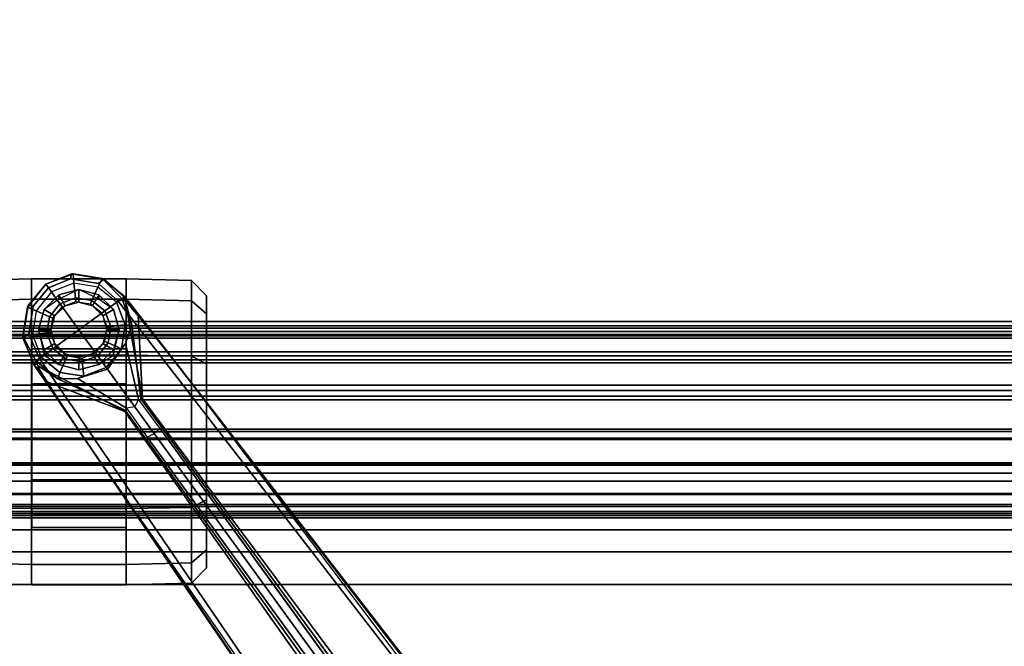
# Model space of a CAD drawing. Units: inches. Extents: x -257 to 185, y -137 to 116.
# Drawn here: x -59 to -51, y -82 to -77 of the extents above; entities that cross this region are included whole.
import ezdxf

# ---------------------------------------------------------------- set-up
doc = ezdxf.new("R2010")
doc.units = ezdxf.units.IN
doc.header["$MEASUREMENT"] = 0
doc.layers.get('0').update_dxf_attribs({"true_color": 0xffffff})
for name, color, linetype, true_color in [('SEAT-BASE', 5, 'Continuous', 0x0000ff), ('SEAT-CASTER', 5, 'Continuous', 0x0000ff), ('SEAT-FABRIC', 5, 'Continuous', 0x0000ff), ('TABLE-TOPLAM', 6, 'Continuous', 0xff00ff)]:
    doc.layers.add(name, color=color, linetype=linetype, true_color=true_color)
doc.layers.add('TABLE-TOPEDGE', color=6, linetype='Continuous')

# ---------------------------------------------------------------- blocks, each defined once
blk = doc.blocks.new('1CQ51MA_0T')
at = {"layer": 'SEAT-BASE'}
for points in [[(9.8481, 7.7044, 4.5257), (9.8329, 7.6941, 4.6477), (10.0483, 7.785, 4.5892), (10.0629, 7.7868, 4.5257)], [(9.8481, 7.7044, 4.5257), (9.8329, 7.6941, 4.6477), (10.0483, 7.785, 4.5892), (10.0629, 7.7868, 4.5257)], [(10.0773, 7.7394, 4.6617), (10.0483, 7.785, 4.5892), (9.8329, 7.6941, 4.6477), (9.8884, 7.6561, 4.7238)], [(10.0773, 7.7394, 4.6617), (10.0483, 7.785, 4.5892), (9.8329, 7.6941, 4.6477), (9.8884, 7.6561, 4.7238)], [(9.8481, 7.7044, 4.5257), (10.0629, 7.7868, 4.5257), (9.869, 7.6845, 3.8341)], [(9.8481, 7.7044, 4.5257), (10.0629, 7.7868, 4.5257), (9.869, 7.6845, 3.8341)], [(10.0629, 7.7868, 4.5257), (10.0744, 7.7115, 2.4045), (9.8975, 7.6435, 2.4045), (9.869, 7.6845, 3.8341)], [(10.0629, 7.7868, 4.5257), (10.0744, 7.7115, 2.4045), (9.8975, 7.6435, 2.4045), (9.869, 7.6845, 3.8341)], [(10.2901, 7.7508, 4.5257), (10.0629, 7.7868, 4.5257), (10.0483, 7.785, 4.5892), (10.3026, 7.745, 4.5401)], [(10.2901, 7.7508, 4.5257), (10.0629, 7.7868, 4.5257), (10.0483, 7.785, 4.5892), (10.3026, 7.745, 4.5401)], [(10.0773, 7.7394, 4.6617), (10.2968, 7.7057, 4.6092), (10.3026, 7.745, 4.5401), (10.0483, 7.785, 4.5892)], [(10.0773, 7.7394, 4.6617), (10.2968, 7.7057, 4.6092), (10.3026, 7.745, 4.5401), (10.0483, 7.785, 4.5892)], [(10.2901, 7.7508, 4.5257), (10.2616, 7.6818, 2.4045), (10.0744, 7.7115, 2.4045), (10.0629, 7.7868, 4.5257)], [(10.2901, 7.7508, 4.5257), (10.2616, 7.6818, 2.4045), (10.0744, 7.7115, 2.4045), (10.0629, 7.7868, 4.5257)], [(10.4689, 7.6061, 4.5257), (10.4089, 7.5625, 2.4045), (10.2616, 7.6818, 2.4045), (10.2901, 7.7508, 4.5257)], [(10.4689, 7.6061, 4.5257), (10.4089, 7.5625, 2.4045), (10.2616, 7.6818, 2.4045), (10.2901, 7.7508, 4.5257)], [(10.4689, 7.6061, 4.5257), (10.2901, 7.7508, 4.5257), (10.3026, 7.745, 4.5401)], [(10.4689, 7.6061, 4.5257), (10.2901, 7.7508, 4.5257), (10.3026, 7.745, 4.5401)], [(10.4403, 7.5853, 4.5942), (10.4689, 7.6061, 4.5257), (10.3026, 7.745, 4.5401), (10.2968, 7.7057, 4.6092)], [(10.4403, 7.5853, 4.5942), (10.4689, 7.6061, 4.5257), (10.3026, 7.745, 4.5401), (10.2968, 7.7057, 4.6092)], [(0.9162, 1.5942, 7.9856), (0.9055, 1.6125, 8.0987), (9.8329, 7.6941, 4.6477), (9.2642, 7.3049, 4.8238)], [(0.9587, 1.5667, 8.1735), (9.8884, 7.6561, 4.7238), (9.8329, 7.6941, 4.6477), (0.9055, 1.6125, 8.0987)], [(0.9162, 1.5942, 7.9856), (0.9055, 1.6125, 8.0987), (9.8329, 7.6941, 4.6477), (9.2642, 7.3049, 4.8238)], [(0.9587, 1.5667, 8.1735), (9.8884, 7.6561, 4.7238), (9.8329, 7.6941, 4.6477), (0.9055, 1.6125, 8.0987)], [(1.3725, 0.9972, 8.2213), (10.1127, 7.3473, 4.7639), (9.8884, 7.6561, 4.7238), (0.9587, 1.5667, 8.1735)], [(1.3725, 0.9972, 8.2213), (10.1127, 7.3473, 4.7639), (9.8884, 7.6561, 4.7238), (0.9587, 1.5667, 8.1735)], [(9.2642, 7.3049, 4.8238), (9.8329, 7.6941, 4.6477), (9.7052, 7.5957, 4.424), (9.5376, 7.4882, 4.6457)], [(9.2642, 7.3049, 4.8238), (9.8329, 7.6941, 4.6477), (9.7052, 7.5957, 4.424), (9.5376, 7.4882, 4.6457)], [(9.4823, 6.9832, 4.0374), (9.4716, 6.9867, 4.2852), (9.8321, 7.6705, 4.1069), (9.728, 7.5112, 3.8946)], [(9.4823, 6.9832, 4.0374), (9.4716, 6.9867, 4.2852), (9.8321, 7.6705, 4.1069), (9.728, 7.5112, 3.8946)], [(9.4716, 6.9867, 4.2852), (9.7052, 7.5957, 4.424), (9.781, 7.6417, 4.2651), (9.8321, 7.6705, 4.1069)], [(9.4716, 6.9867, 4.2852), (9.7052, 7.5957, 4.424), (9.781, 7.6417, 4.2651), (9.8321, 7.6705, 4.1069)], [(9.781, 7.6417, 4.2651), (9.7052, 7.5957, 4.424), (9.8329, 7.6941, 4.6477), (9.8481, 7.7044, 4.5257)], [(9.781, 7.6417, 4.2651), (9.7052, 7.5957, 4.424), (9.8329, 7.6941, 4.6477), (9.8481, 7.7044, 4.5257)], [(9.7782, 7.4962, 2.4045), (9.728, 7.5112, 3.8946), (9.869, 7.6845, 3.8341), (9.8975, 7.6435, 2.4045)], [(9.7782, 7.4962, 2.4045), (9.728, 7.5112, 3.8946), (9.869, 7.6845, 3.8341), (9.8975, 7.6435, 2.4045)], [(9.869, 7.6845, 3.8341), (9.728, 7.5112, 3.8946), (9.8321, 7.6705, 4.1069), (9.869, 7.6845, 3.8341)], [(9.869, 7.6845, 3.8341), (9.728, 7.5112, 3.8946), (9.8321, 7.6705, 4.1069), (9.869, 7.6845, 3.8341)], [(9.8825, 7.4498, 2.4045), (9.7782, 7.4962, 2.4045), (9.8975, 7.6435, 2.4045), (9.9646, 7.5512, 2.4045)], [(9.8825, 7.4498, 2.4045), (9.7782, 7.4962, 2.4045), (9.8975, 7.6435, 2.4045), (9.9646, 7.5512, 2.4045)], [(9.8481, 7.7044, 4.5257), (9.869, 7.6845, 3.8341), (9.8321, 7.6705, 4.1069), (9.781, 7.6417, 4.2651)], [(9.8481, 7.7044, 4.5257), (9.869, 7.6845, 3.8341), (9.8321, 7.6705, 4.1069), (9.781, 7.6417, 4.2651)], [(10.0864, 7.5979, 2.4045), (10.0744, 7.7115, 2.4045), (9.8975, 7.6435, 2.4045), (9.9646, 7.5512, 2.4045)], [(10.0864, 7.5979, 2.4045), (10.0744, 7.7115, 2.4045), (9.8975, 7.6435, 2.4045), (9.9646, 7.5512, 2.4045)], [(10.2152, 7.5775, 2.4045), (10.2616, 7.6818, 2.4045), (10.0744, 7.7115, 2.4045), (10.0864, 7.5979, 2.4045)], [(10.2152, 7.5775, 2.4045), (10.2616, 7.6818, 2.4045), (10.0744, 7.7115, 2.4045), (10.0864, 7.5979, 2.4045)], [(10.3166, 7.4954, 2.4045), (10.4089, 7.5625, 2.4045), (10.2616, 7.6818, 2.4045), (10.2152, 7.5775, 2.4045)], [(10.3166, 7.4954, 2.4045), (10.4089, 7.5625, 2.4045), (10.2616, 7.6818, 2.4045), (10.2152, 7.5775, 2.4045)], [(10.0894, 7.5695, 2.5226), (10.0864, 7.5979, 2.4045), (9.9646, 7.5512, 2.4045), (9.9814, 7.5281, 2.5226)], [(10.0894, 7.5695, 2.5226), (10.0864, 7.5979, 2.4045), (9.9646, 7.5512, 2.4045), (9.9814, 7.5281, 2.5226)], [(10.2036, 7.5514, 2.5226), (10.2152, 7.5775, 2.4045), (10.0864, 7.5979, 2.4045), (10.0894, 7.5695, 2.5226)], [(10.2036, 7.5514, 2.5226), (10.2152, 7.5775, 2.4045), (10.0864, 7.5979, 2.4045), (10.0894, 7.5695, 2.5226)], [(10.2935, 7.4786, 2.5226), (10.3166, 7.4954, 2.4045), (10.2152, 7.5775, 2.4045), (10.2036, 7.5514, 2.5226)], [(10.2935, 7.4786, 2.5226), (10.3166, 7.4954, 2.4045), (10.2152, 7.5775, 2.4045), (10.2036, 7.5514, 2.5226)], [(10.4768, 7.3856, 2.4045), (10.4089, 7.5625, 2.4045), (10.3166, 7.4954, 2.4045), (10.3633, 7.3737, 2.4045)], [(10.4768, 7.3856, 2.4045), (10.4089, 7.5625, 2.4045), (10.3166, 7.4954, 2.4045), (10.3633, 7.3737, 2.4045)], [(10.4768, 7.3856, 2.4045), (10.4089, 7.5625, 2.4045), (10.4689, 7.6061, 4.5257), (10.5513, 7.3913, 4.5257)], [(10.4768, 7.3856, 2.4045), (10.4089, 7.5625, 2.4045), (10.4689, 7.6061, 4.5257), (10.5513, 7.3913, 4.5257)], [(10.5496, 7.405, 4.5401), (10.4689, 7.6061, 4.5257), (10.4403, 7.5853, 4.5942), (10.5104, 7.4117, 4.6092)], [(10.5496, 7.405, 4.5401), (10.4689, 7.6061, 4.5257), (10.4403, 7.5853, 4.5942), (10.5104, 7.4117, 4.6092)], [(10.5496, 7.405, 4.5401), (10.5513, 7.3913, 4.5257), (10.4689, 7.6061, 4.5257), (10.5496, 7.405, 4.5401)], [(10.5496, 7.405, 4.5401), (10.5513, 7.3913, 4.5257), (10.4689, 7.6061, 4.5257), (10.5496, 7.405, 4.5401)], [(9.7486, 7.309, 2.4045), (9.7316, 7.3588, 2.8386), (9.728, 7.5112, 3.8946), (9.7782, 7.4962, 2.4045)], [(9.7486, 7.309, 2.4045), (9.7316, 7.3588, 2.8386), (9.728, 7.5112, 3.8946), (9.7782, 7.4962, 2.4045)], [(9.8621, 7.321, 2.4045), (9.7486, 7.309, 2.4045), (9.7782, 7.4962, 2.4045), (9.8825, 7.4498, 2.4045)], [(9.8621, 7.321, 2.4045), (9.7486, 7.309, 2.4045), (9.7782, 7.4962, 2.4045), (9.8825, 7.4498, 2.4045)], [(9.9086, 7.4382, 2.5226), (9.8825, 7.4498, 2.4045), (9.9646, 7.5512, 2.4045), (9.9814, 7.5281, 2.5226)], [(9.9086, 7.4382, 2.5226), (9.8825, 7.4498, 2.4045), (9.9646, 7.5512, 2.4045), (9.9814, 7.5281, 2.5226)], [(10.3633, 7.3737, 2.4045), (10.3166, 7.4954, 2.4045), (10.2935, 7.4786, 2.5226), (10.3349, 7.3707, 2.5226)], [(10.3633, 7.3737, 2.4045), (10.3166, 7.4954, 2.4045), (10.2935, 7.4786, 2.5226), (10.3349, 7.3707, 2.5226)], [(9.8905, 7.324, 2.5226), (9.8621, 7.321, 2.4045), (9.8825, 7.4498, 2.4045), (9.9086, 7.4382, 2.5226)], [(9.8905, 7.324, 2.5226), (9.8621, 7.321, 2.4045), (9.8825, 7.4498, 2.4045), (9.9086, 7.4382, 2.5226)], [(10.5496, 7.405, 4.5401), (10.5104, 7.4117, 4.6092), (10.4746, 7.1924, 4.6617), (10.5091, 7.1507, 4.5892)], [(10.5496, 7.405, 4.5401), (10.5104, 7.4117, 4.6092), (10.4746, 7.1924, 4.6617), (10.5091, 7.1507, 4.5892)], [(10.3371, 7.0385, 4.7238), (10.1127, 7.3473, 4.7639), (1.3725, 0.9972, 8.2213), (1.7863, 0.4276, 8.1735)], [(10.3371, 7.0385, 4.7238), (10.1127, 7.3473, 4.7639), (1.3725, 0.9972, 8.2213), (1.7863, 0.4276, 8.1735)], [(9.5099, 6.9093, 3.4975), (9.4993, 6.9745, 3.5418), (9.7316, 7.3588, 2.8386), (9.803, 7.1223, 2.8824)], [(9.5099, 6.9093, 3.4975), (9.4993, 6.9745, 3.5418), (9.7316, 7.3588, 2.8386), (9.803, 7.1223, 2.8824)], [(9.8165, 7.1321, 2.4045), (9.803, 7.1223, 2.8824), (9.7316, 7.3588, 2.8386), (9.7486, 7.309, 2.4045)], [(9.8165, 7.1321, 2.4045), (9.803, 7.1223, 2.8824), (9.7316, 7.3588, 2.8386), (9.7486, 7.309, 2.4045)], [(10.3429, 7.2448, 2.4045), (10.3633, 7.3737, 2.4045), (10.3349, 7.3707, 2.5226), (10.3168, 7.2564, 2.5226)], [(10.3429, 7.2448, 2.4045), (10.3633, 7.3737, 2.4045), (10.3349, 7.3707, 2.5226), (10.3168, 7.2564, 2.5226)], [(10.4472, 7.1984, 2.4045), (10.4768, 7.3856, 2.4045), (10.3633, 7.3737, 2.4045), (10.3429, 7.2448, 2.4045)], [(10.4472, 7.1984, 2.4045), (10.4768, 7.3856, 2.4045), (10.3633, 7.3737, 2.4045), (10.3429, 7.2448, 2.4045)], [(10.4472, 7.1984, 2.4045), (10.4768, 7.3856, 2.4045), (10.5513, 7.3913, 4.5257), (10.5153, 7.1641, 4.5257)], [(10.4472, 7.1984, 2.4045), (10.4768, 7.3856, 2.4045), (10.5513, 7.3913, 4.5257), (10.5153, 7.1641, 4.5257)], [(10.5091, 7.1507, 4.5892), (10.5153, 7.1641, 4.5257), (10.5513, 7.3913, 4.5257), (10.5496, 7.405, 4.5401)], [(10.5091, 7.1507, 4.5892), (10.5153, 7.1641, 4.5257), (10.5513, 7.3913, 4.5257), (10.5496, 7.405, 4.5401)], [(0.9162, 1.5942, 7.9856), (0.9882, 1.5297, 7.914), (9.2642, 7.3049, 4.8238), (0.9162, 1.5942, 7.9856)], [(0.9162, 1.5942, 7.9856), (0.9882, 1.5297, 7.914), (9.2642, 7.3049, 4.8238), (0.9162, 1.5942, 7.9856)], [(9.9089, 7.1992, 2.4045), (9.8165, 7.1321, 2.4045), (9.7486, 7.309, 2.4045), (9.8621, 7.321, 2.4045)], [(9.9089, 7.1992, 2.4045), (9.8165, 7.1321, 2.4045), (9.7486, 7.309, 2.4045), (9.8621, 7.321, 2.4045)], [(9.932, 7.216, 2.5226), (9.9089, 7.1992, 2.4045), (9.8621, 7.321, 2.4045), (9.8905, 7.324, 2.5226)], [(9.932, 7.216, 2.5226), (9.9089, 7.1992, 2.4045), (9.8621, 7.321, 2.4045), (9.8905, 7.324, 2.5226)], [(10.2608, 7.1435, 2.4045), (10.3429, 7.2448, 2.4045), (10.3168, 7.2564, 2.5226), (10.244, 7.1666, 2.5226)], [(10.2608, 7.1435, 2.4045), (10.3429, 7.2448, 2.4045), (10.3168, 7.2564, 2.5226), (10.244, 7.1666, 2.5226)], [(9.9638, 7.0128, 2.4045), (9.8165, 7.1321, 2.4045), (9.9089, 7.1992, 2.4045), (10.0102, 7.1171, 2.4045)], [(9.9638, 7.0128, 2.4045), (9.8165, 7.1321, 2.4045), (9.9089, 7.1992, 2.4045), (10.0102, 7.1171, 2.4045)], [(10.0102, 7.1171, 2.4045), (9.9089, 7.1992, 2.4045), (9.932, 7.216, 2.5226), (10.0218, 7.1432, 2.5226)], [(10.0102, 7.1171, 2.4045), (9.9089, 7.1992, 2.4045), (9.932, 7.216, 2.5226), (10.0218, 7.1432, 2.5226)], [(10.3279, 7.0511, 2.4045), (10.4472, 7.1984, 2.4045), (10.3429, 7.2448, 2.4045), (10.2608, 7.1435, 2.4045)], [(10.3279, 7.0511, 2.4045), (10.4472, 7.1984, 2.4045), (10.3429, 7.2448, 2.4045), (10.2608, 7.1435, 2.4045)], [(10.3279, 7.0511, 2.4045), (10.4472, 7.1984, 2.4045), (10.5153, 7.1641, 4.5257), (10.3581, 7.0113, 3.8341)], [(10.3279, 7.0511, 2.4045), (10.4472, 7.1984, 2.4045), (10.5153, 7.1641, 4.5257), (10.3581, 7.0113, 3.8341)], [(10.356, 6.9741, 4.6477), (10.5091, 7.1507, 4.5892), (10.4746, 7.1924, 4.6617), (10.3371, 7.0385, 4.7238)], [(10.356, 6.9741, 4.6477), (10.5091, 7.1507, 4.5892), (10.4746, 7.1924, 4.6617), (10.3371, 7.0385, 4.7238)], [(10.0059, 6.9813, 2.8386), (9.5686, 6.8791, 3.5418), (9.5099, 6.9093, 3.4975), (9.803, 7.1223, 2.8824)], [(10.0059, 6.9813, 2.8386), (9.5686, 6.8791, 3.5418), (9.5099, 6.9093, 3.4975), (9.803, 7.1223, 2.8824)], [(10.0059, 6.9813, 2.8386), (9.803, 7.1223, 2.8824), (9.8165, 7.1321, 2.4045), (9.9638, 7.0128, 2.4045)], [(10.0059, 6.9813, 2.8386), (9.803, 7.1223, 2.8824), (9.8165, 7.1321, 2.4045), (9.9638, 7.0128, 2.4045)], [(10.151, 6.9832, 2.4045), (9.9638, 7.0128, 2.4045), (10.0102, 7.1171, 2.4045), (10.139, 7.0967, 2.4045)], [(10.151, 6.9832, 2.4045), (9.9638, 7.0128, 2.4045), (10.0102, 7.1171, 2.4045), (10.139, 7.0967, 2.4045)], [(10.139, 7.0967, 2.4045), (10.0102, 7.1171, 2.4045), (10.0218, 7.1432, 2.5226), (10.1361, 7.1251, 2.5226)], [(10.139, 7.0967, 2.4045), (10.0102, 7.1171, 2.4045), (10.0218, 7.1432, 2.5226), (10.1361, 7.1251, 2.5226)], [(10.2608, 7.1435, 2.4045), (10.139, 7.0967, 2.4045), (10.1361, 7.1251, 2.5226), (10.244, 7.1666, 2.5226)], [(10.2608, 7.1435, 2.4045), (10.139, 7.0967, 2.4045), (10.1361, 7.1251, 2.5226), (10.244, 7.1666, 2.5226)], [(10.3279, 7.0511, 2.4045), (10.151, 6.9832, 2.4045), (10.139, 7.0967, 2.4045), (10.2608, 7.1435, 2.4045)], [(10.3279, 7.0511, 2.4045), (10.151, 6.9832, 2.4045), (10.139, 7.0967, 2.4045), (10.2608, 7.1435, 2.4045)], [(10.5091, 7.1507, 4.5892), (10.356, 6.9741, 4.6477), (10.3705, 6.9853, 4.5257), (10.5153, 7.1641, 4.5257)], [(10.5091, 7.1507, 4.5892), (10.356, 6.9741, 4.6477), (10.3705, 6.9853, 4.5257), (10.5153, 7.1641, 4.5257)], [(10.3581, 7.0113, 3.8341), (10.5153, 7.1641, 4.5257), (10.3705, 6.9853, 4.5257), (10.3581, 7.0113, 3.8341)], [(10.3581, 7.0113, 3.8341), (10.5153, 7.1641, 4.5257), (10.3705, 6.9853, 4.5257), (10.3581, 7.0113, 3.8341)], [(10.356, 6.9741, 4.6477), (10.3371, 7.0385, 4.7238), (1.7863, 0.4276, 8.1735), (1.8134, 0.3629, 8.0987)], [(10.356, 6.9741, 4.6477), (10.3371, 7.0385, 4.7238), (1.7863, 0.4276, 8.1735), (1.8134, 0.3629, 8.0987)], [(10.3581, 7.0113, 3.8341), (10.1497, 6.9308, 3.8946), (10.151, 6.9832, 2.4045), (10.3279, 7.0511, 2.4045)], [(10.3581, 7.0113, 3.8341), (10.1497, 6.9308, 3.8946), (10.151, 6.9832, 2.4045), (10.3279, 7.0511, 2.4045)], [(10.356, 6.9741, 4.6477), (1.8134, 0.3629, 8.0987), (1.7993, 0.3787, 7.9856), (9.8102, 6.5535, 4.8238)], [(10.356, 6.9741, 4.6477), (1.8134, 0.3629, 8.0987), (1.7993, 0.3787, 7.9856), (9.8102, 6.5535, 4.8238)], [(9.2995, 6.7564, 3.5938), (9.5099, 6.9093, 3.4975), (9.4993, 6.9745, 3.5418), (9.2709, 6.811, 3.6462)], [(9.2995, 6.7564, 3.5938), (9.5099, 6.9093, 3.4975), (9.4993, 6.9745, 3.5418), (9.2709, 6.811, 3.6462)], [(10.3334, 6.9806, 4.1069), (9.5716, 6.849, 4.2852), (9.5717, 6.8603, 4.0374), (10.1497, 6.9308, 3.8946)], [(10.3334, 6.9806, 4.1069), (9.5716, 6.849, 4.2852), (9.5717, 6.8603, 4.0374), (10.1497, 6.9308, 3.8946)], [(10.2901, 6.9408, 4.2651), (10.223, 6.883, 4.424), (9.5716, 6.849, 4.2852), (10.3334, 6.9806, 4.1069)], [(10.2901, 6.9408, 4.2651), (10.223, 6.883, 4.424), (9.5716, 6.849, 4.2852), (10.3334, 6.9806, 4.1069)], [(10.223, 6.883, 4.424), (10.356, 6.9741, 4.6477), (9.8102, 6.5535, 4.8238), (10.0689, 6.7568, 4.6457)], [(10.223, 6.883, 4.424), (10.356, 6.9741, 4.6477), (9.8102, 6.5535, 4.8238), (10.0689, 6.7568, 4.6457)], [(10.1497, 6.9308, 3.8946), (10.0059, 6.9813, 2.8386), (9.9638, 7.0128, 2.4045), (10.151, 6.9832, 2.4045)], [(10.1497, 6.9308, 3.8946), (10.0059, 6.9813, 2.8386), (9.9638, 7.0128, 2.4045), (10.151, 6.9832, 2.4045)], [(10.3334, 6.9806, 4.1069), (10.1497, 6.9308, 3.8946), (10.3581, 7.0113, 3.8341)], [(10.3334, 6.9806, 4.1069), (10.1497, 6.9308, 3.8946), (10.3581, 7.0113, 3.8341)], [(10.356, 6.9741, 4.6477), (10.223, 6.883, 4.424), (10.2901, 6.9408, 4.2651), (10.3705, 6.9853, 4.5257)], [(10.356, 6.9741, 4.6477), (10.223, 6.883, 4.424), (10.2901, 6.9408, 4.2651), (10.3705, 6.9853, 4.5257)], [(10.3334, 6.9806, 4.1069), (10.3581, 7.0113, 3.8341), (10.3705, 6.9853, 4.5257), (10.2901, 6.9408, 4.2651)], [(10.3334, 6.9806, 4.1069), (10.3581, 7.0113, 3.8341), (10.3705, 6.9853, 4.5257), (10.2901, 6.9408, 4.2651)], [(9.5686, 6.8791, 3.5418), (9.5099, 6.9093, 3.4975), (9.2995, 6.7564, 3.5938), (9.3425, 6.7124, 3.6462)], [(9.5686, 6.8791, 3.5418), (9.5099, 6.9093, 3.4975), (9.2995, 6.7564, 3.5938), (9.3425, 6.7124, 3.6462)], [(1.624, 1.2552, 5.2504), (9.2709, 6.811, 3.6462), (9.2995, 6.7564, 3.5938), (1.6526, 1.2007, 5.1979)], [(1.624, 1.2552, 5.2504), (9.2709, 6.811, 3.6462), (9.2995, 6.7564, 3.5938), (1.6526, 1.2007, 5.1979)], [(9.2995, 6.7564, 3.5938), (9.3425, 6.7124, 3.6462), (1.6956, 1.1566, 5.2504), (1.6526, 1.2007, 5.1979)], [(9.2995, 6.7564, 3.5938), (9.3425, 6.7124, 3.6462), (1.6956, 1.1566, 5.2504), (1.6526, 1.2007, 5.1979)], [(9.8102, 6.5535, 4.8238), (1.7602, 0.4671, 7.914), (1.7993, 0.3787, 7.9856)], [(9.8102, 6.5535, 4.8238), (1.7602, 0.4671, 7.914), (1.7993, 0.3787, 7.9856)]]:
    blk.add_3dface(points, dxfattribs=at)
for points, invisible_edges in [([(10.1127, 7.3473, 4.7639), (10.0773, 7.7394, 4.6617), (9.8884, 7.6561, 4.7238), (10.1127, 7.3473, 4.7639)], 1), ([(10.1127, 7.3473, 4.7639), (10.0773, 7.7394, 4.6617), (9.8884, 7.6561, 4.7238), (10.1127, 7.3473, 4.7639)], 1), ([(10.1127, 7.3473, 4.7639), (10.4403, 7.5853, 4.5942), (10.2968, 7.7057, 4.6092), (10.0773, 7.7394, 4.6617)], 8), ([(10.1127, 7.3473, 4.7639), (10.4403, 7.5853, 4.5942), (10.2968, 7.7057, 4.6092), (10.0773, 7.7394, 4.6617)], 8), ([(9.4716, 6.9867, 4.2852), (9.2642, 7.3049, 4.8238), (9.5376, 7.4882, 4.6457), (9.7052, 7.5957, 4.424)], 1), ([(9.4716, 6.9867, 4.2852), (9.2642, 7.3049, 4.8238), (9.5376, 7.4882, 4.6457), (9.7052, 7.5957, 4.424)], 1), ([(10.5104, 7.4117, 4.6092), (10.4403, 7.5853, 4.5942), (10.1127, 7.3473, 4.7639), (10.4746, 7.1924, 4.6617)], 4), ([(10.5104, 7.4117, 4.6092), (10.4403, 7.5853, 4.5942), (10.1127, 7.3473, 4.7639), (10.4746, 7.1924, 4.6617)], 4), ([(9.4823, 6.9832, 4.0374), (9.728, 7.5112, 3.8946), (9.7316, 7.3588, 2.8386), (9.4993, 6.9745, 3.5418)], 8), ([(9.4823, 6.9832, 4.0374), (9.728, 7.5112, 3.8946), (9.7316, 7.3588, 2.8386), (9.4993, 6.9745, 3.5418)], 8), ([(10.3371, 7.0385, 4.7238), (10.4746, 7.1924, 4.6617), (10.1127, 7.3473, 4.7639)], 2), ([(10.3371, 7.0385, 4.7238), (10.4746, 7.1924, 4.6617), (10.1127, 7.3473, 4.7639)], 2), ([(9.4716, 6.9867, 4.2852), (1.4232, 1.2883, 7.4174), (0.9882, 1.5297, 7.914), (9.2642, 7.3049, 4.8238)], 10), ([(9.4716, 6.9867, 4.2852), (1.4232, 1.2883, 7.4174), (0.9882, 1.5297, 7.914), (9.2642, 7.3049, 4.8238)], 10), ([(1.4232, 1.2883, 7.4174), (9.4714, 6.9867, 4.2869), (9.4823, 6.9832, 4.0374), (1.5562, 1.2695, 6.7519)], 8), ([(1.4232, 1.2883, 7.4174), (9.4714, 6.9867, 4.2869), (9.4823, 6.9832, 4.0374), (1.5562, 1.2695, 6.7519)], 8), ([(9.2709, 6.811, 3.6462), (1.624, 1.2552, 5.2504), (1.5562, 1.2695, 6.7519), (9.4823, 6.9832, 4.0374)], 10), ([(9.2709, 6.811, 3.6462), (1.624, 1.2552, 5.2504), (1.5562, 1.2695, 6.7519), (9.4823, 6.9832, 4.0374)], 10), ([(9.4993, 6.9745, 3.5418), (9.2709, 6.811, 3.6462), (9.4823, 6.9832, 4.0374), (9.4993, 6.9745, 3.5418)], 6), ([(9.4993, 6.9745, 3.5418), (9.2709, 6.811, 3.6462), (9.4823, 6.9832, 4.0374), (9.4993, 6.9745, 3.5418)], 6), ([(10.0059, 6.9813, 2.8386), (10.1497, 6.9308, 3.8946), (9.5717, 6.8603, 4.0374), (9.5686, 6.8791, 3.5418)], 4), ([(10.0059, 6.9813, 2.8386), (10.1497, 6.9308, 3.8946), (9.5717, 6.8603, 4.0374), (9.5686, 6.8791, 3.5418)], 4), ([(9.5717, 6.8603, 4.0374), (9.3425, 6.7124, 3.6462), (9.5686, 6.8791, 3.5418)], 9), ([(9.5717, 6.8603, 4.0374), (9.3425, 6.7124, 3.6462), (9.5686, 6.8791, 3.5418)], 9), ([(10.0689, 6.7568, 4.6457), (9.8102, 6.5535, 4.8238), (9.5716, 6.849, 4.2852), (10.223, 6.883, 4.424)], 2), ([(10.0689, 6.7568, 4.6457), (9.8102, 6.5535, 4.8238), (9.5716, 6.849, 4.2852), (10.223, 6.883, 4.424)], 2), ([(9.5717, 6.8603, 4.0374), (9.5716, 6.8489, 4.2869), (1.665, 0.9554, 7.4174), (1.6883, 1.0877, 6.7519)], 5), ([(9.5717, 6.8603, 4.0374), (9.5716, 6.8489, 4.2869), (1.665, 0.9554, 7.4174), (1.6883, 1.0877, 6.7519)], 5), ([(1.7602, 0.4671, 7.914), (1.665, 0.9554, 7.4174), (9.5716, 6.849, 4.2852), (9.8102, 6.5535, 4.8238)], 5), ([(1.7602, 0.4671, 7.914), (1.665, 0.9554, 7.4174), (9.5716, 6.849, 4.2852), (9.8102, 6.5535, 4.8238)], 5), ([(1.6883, 1.0877, 6.7519), (1.6956, 1.1566, 5.2504), (9.3425, 6.7124, 3.6462), (9.5717, 6.8603, 4.0374)], 5), ([(1.6883, 1.0877, 6.7519), (1.6956, 1.1566, 5.2504), (9.3425, 6.7124, 3.6462), (9.5717, 6.8603, 4.0374)], 5)]:
    blk.add_3dface(points, dxfattribs=dict(at, invisible_edges=invisible_edges))
at = {"layer": 'SEAT-CASTER'}
for points in [[(8.1262, 8.2305, 1.2), (8.1127, 7.7173, 1.2), (8.2735, 7.7173, 1.8), (8.2851, 8.2305, 1.7933)], [(8.2851, 8.2305, 0.6067), (8.2735, 7.7173, 0.6), (8.1127, 7.7173, 1.2), (8.1262, 8.2305, 1.2)], [(8.7194, 8.2305, 0.1724), (8.7127, 7.7173, 0.1608), (8.2735, 7.7173, 0.6), (8.2851, 8.2305, 0.6067)], [(8.2851, 8.2305, 1.7933), (8.2735, 7.7173, 1.8), (8.7127, 7.7173, 2.2392), (8.7194, 8.2305, 2.2276)], [(9.3127, 8.2305, 0.0134), (9.3127, 7.7173, 0), (8.7127, 7.7173, 0.1608), (8.7194, 8.2305, 0.1724)], [(8.7194, 8.2305, 2.2276), (8.7127, 7.7173, 2.2392), (9.3127, 7.7173, 2.4), (9.3127, 8.2305, 2.3866)], [(9.906, 8.2305, 0.1724), (9.9127, 7.7173, 0.1608), (9.3127, 7.7173, 0), (9.3127, 8.2305, 0.0134)], [(9.3127, 8.2305, 2.3866), (9.3127, 7.7173, 2.4), (9.9127, 7.7173, 2.2392), (9.906, 8.2305, 2.2276)], [(10.3403, 8.2305, 0.6067), (10.3519, 7.7173, 0.6), (9.9127, 7.7173, 0.1608), (9.906, 8.2305, 0.1724)], [(9.906, 8.2305, 2.2276), (9.9127, 7.7173, 2.2392), (10.3519, 7.7173, 1.8), (10.3403, 8.2305, 1.7933)], [(10.3403, 8.2305, 1.7933), (10.3519, 7.7173, 1.8), (10.5127, 7.7173, 1.2), (10.4993, 8.2305, 1.2)], [(10.4993, 8.2305, 1.2), (10.5127, 7.7173, 1.2), (10.3519, 7.7173, 0.6), (10.3403, 8.2305, 0.6067)], [(8.1127, 7.7173, 1.2), (8.1127, 6.9773, 1.2), (8.2735, 6.9773, 1.8), (8.2735, 7.7173, 1.8)], [(8.1127, 7.7173, 1.2), (10.5127, 7.7173, 1.2), (10.5127, 6.9773, 1.2), (8.1127, 6.9773, 1.2)], [(8.2735, 7.7173, 1.8), (8.2735, 6.9773, 1.8), (8.7127, 6.9773, 2.2392), (8.7127, 7.7173, 2.2392)], [(8.7127, 7.7173, 2.2392), (8.7127, 6.9773, 2.2392), (9.3127, 6.9773, 2.4), (9.3127, 7.7173, 2.4)], [(9.3127, 7.7173, 2.4), (9.3127, 6.9773, 2.4), (9.9127, 6.9773, 2.2392), (9.9127, 7.7173, 2.2392)], [(9.9127, 7.7173, 2.2392), (9.9127, 6.9773, 2.2392), (10.3519, 6.9773, 1.8), (10.3519, 7.7173, 1.8)], [(10.3519, 7.7173, 1.8), (10.3519, 6.9773, 1.8), (10.5127, 6.9773, 1.2), (10.5127, 7.7173, 1.2)], [(8.6632, 7.7148, 1.575), (8.5627, 7.7148, 1.2), (8.5627, 6.9773, 1.2), (8.6632, 6.9773, 1.575)], [(8.5627, 7.7148, 1.2), (8.6632, 7.7148, 0.825), (8.6632, 6.9773, 0.825), (8.5627, 6.9773, 1.2)], [(8.6632, 7.7148, 0.825), (8.9377, 7.7148, 0.5505), (8.9377, 6.9773, 0.5505), (8.6632, 6.9773, 0.825)], [(8.9377, 7.7148, 1.8495), (8.6632, 7.7148, 1.575), (8.6632, 6.9773, 1.575), (8.9377, 6.9773, 1.8495)], [(8.9377, 7.7148, 0.5505), (9.3127, 7.7148, 0.45), (9.3127, 6.9773, 0.45), (8.9377, 6.9773, 0.5505)], [(9.3127, 7.7148, 1.95), (8.9377, 7.7148, 1.8495), (8.9377, 6.9773, 1.8495), (9.3127, 6.9773, 1.95)], [(9.3127, 7.7148, 0.45), (9.6877, 7.7148, 0.5505), (9.6877, 6.9773, 0.5505), (9.3127, 6.9773, 0.45)], [(9.6877, 7.7148, 1.8495), (9.3127, 7.7148, 1.95), (9.3127, 6.9773, 1.95), (9.6877, 6.9773, 1.8495)], [(9.6877, 7.7148, 0.5505), (9.9622, 7.7148, 0.825), (9.9622, 6.9773, 0.825), (9.6877, 6.9773, 0.5505)], [(9.9622, 7.7148, 1.575), (9.6877, 7.7148, 1.8495), (9.6877, 6.9773, 1.8495), (9.9622, 6.9773, 1.575)], [(9.9127, 7.6201, 2.2393), (9.9552, 7.6201, 2.4), (10.1127, 7.6623, 2.4), (10.1127, 7.6623, 2.04)], [(9.9552, 7.6201, 2.4), (10.0045, 7.5348, 2.6066), (10.1127, 7.5638, 2.6066), (10.1127, 7.6623, 2.4)], [(10.0627, 7.7148, 1.2), (9.9622, 7.7148, 1.575), (9.9622, 6.9773, 1.575), (10.0627, 6.9773, 1.2)], [(9.9622, 7.7148, 0.825), (10.0627, 7.7148, 1.2), (10.0627, 6.9773, 1.2), (9.9622, 6.9773, 0.825)], [(10.1127, 7.6623, 2.04), (10.1127, 7.6623, 2.4), (10.2702, 7.6201, 2.4), (10.2702, 7.6201, 1.8818)], [(10.1127, 7.6623, 2.4), (10.1127, 7.5638, 2.6066), (10.221, 7.5348, 2.6066), (10.2702, 7.6201, 2.4)], [(9.8399, 7.5048, 2.2588), (9.8399, 7.5048, 2.4), (9.9552, 7.6201, 2.4), (9.9127, 7.6201, 2.2393)], [(9.8399, 7.5048, 2.4), (9.9252, 7.4556, 2.6066), (10.0045, 7.5348, 2.6066), (9.9552, 7.6201, 2.4)], [(10.2702, 7.6201, 2.4), (10.221, 7.5348, 2.6066), (10.3002, 7.4556, 2.6066), (10.3855, 7.5048, 2.4)], [(10.2702, 7.6201, 1.8818), (10.2702, 7.6201, 2.4), (10.3855, 7.5048, 2.4), (10.352, 7.5048, 1.8)], [(9.7977, 7.3473, 2.2701), (9.7977, 7.3473, 2.4), (9.8399, 7.5048, 2.4), (9.8399, 7.5048, 2.2588)], [(9.7977, 7.3473, 2.4), (9.8962, 7.3473, 2.6066), (9.9252, 7.4556, 2.6066), (9.8399, 7.5048, 2.4)], [(10.3855, 7.5048, 2.4), (10.3002, 7.4556, 2.6066), (10.3292, 7.3473, 2.6066), (10.4277, 7.3473, 2.4)], [(10.352, 7.5048, 1.8), (10.3855, 7.5048, 2.4), (10.4277, 7.3473, 2.4), (10.4277, 7.3473, 1.5173)], [(9.8399, 7.1898, 2.2588), (9.8399, 7.1898, 2.4), (9.7977, 7.3473, 2.4), (9.7977, 7.3473, 2.2701)], [(9.8399, 7.1898, 2.4), (9.9252, 7.2391, 2.6066), (9.8962, 7.3473, 2.6066), (9.7977, 7.3473, 2.4)], [(10.4277, 7.3473, 2.4), (10.3292, 7.3473, 2.6066), (10.3002, 7.2391, 2.6066), (10.3855, 7.1898, 2.4)], [(10.4277, 7.3473, 1.5173), (10.4277, 7.3473, 2.4), (10.3855, 7.1898, 2.4), (10.352, 7.1898, 1.8)], [(9.9552, 7.0745, 2.4), (10.0045, 7.1598, 2.6066), (9.9252, 7.2391, 2.6066), (9.8399, 7.1898, 2.4)], [(9.9127, 7.0745, 2.2393), (9.9552, 7.0745, 2.4), (9.8399, 7.1898, 2.4), (9.8399, 7.1898, 2.2588)], [(10.3855, 7.1898, 2.4), (10.3002, 7.2391, 2.6066), (10.221, 7.1598, 2.6066), (10.2702, 7.0745, 2.4)], [(10.352, 7.1898, 1.8), (10.3855, 7.1898, 2.4), (10.2702, 7.0745, 2.4), (10.2702, 7.0745, 1.8818)], [(10.1127, 7.0323, 2.4), (10.1127, 7.1308, 2.6066), (10.0045, 7.1598, 2.6066), (9.9552, 7.0745, 2.4)], [(10.2702, 7.0745, 2.4), (10.221, 7.1598, 2.6066), (10.1127, 7.1308, 2.6066), (10.1127, 7.0323, 2.4)], [(10.1127, 7.0323, 2.04), (10.1127, 7.0323, 2.4), (9.9552, 7.0745, 2.4), (9.9127, 7.0745, 2.2393)], [(10.2702, 7.0745, 1.8818), (10.2702, 7.0745, 2.4), (10.1127, 7.0323, 2.4), (10.1127, 7.0323, 2.04)], [(8.1127, 6.9773, 1.2), (8.1262, 6.4642, 1.2), (8.2851, 6.4642, 1.7933), (8.2735, 6.9773, 1.8)], [(8.2735, 6.9773, 0.6), (8.2851, 6.4642, 0.6067), (8.1262, 6.4642, 1.2), (8.1127, 6.9773, 1.2)], [(8.7127, 6.9773, 0.1608), (8.7194, 6.4642, 0.1724), (8.2851, 6.4642, 0.6067), (8.2735, 6.9773, 0.6)], [(8.2735, 6.9773, 1.8), (8.2851, 6.4642, 1.7933), (8.7194, 6.4642, 2.2276), (8.7127, 6.9773, 2.2392)], [(9.3127, 6.9773, 0), (9.3127, 6.4642, 0.0134), (8.7194, 6.4642, 0.1724), (8.7127, 6.9773, 0.1608)], [(8.7127, 6.9773, 2.2392), (8.7194, 6.4642, 2.2276), (9.3127, 6.4642, 2.3866), (9.3127, 6.9773, 2.4)], [(9.9127, 6.9773, 0.1608), (9.906, 6.4642, 0.1724), (9.3127, 6.4642, 0.0134), (9.3127, 6.9773, 0)], [(9.3127, 6.9773, 2.4), (9.3127, 6.4642, 2.3866), (9.906, 6.4642, 2.2276), (9.9127, 6.9773, 2.2392)], [(10.3519, 6.9773, 0.6), (10.3403, 6.4642, 0.6067), (9.906, 6.4642, 0.1724), (9.9127, 6.9773, 0.1608)], [(9.9127, 6.9773, 2.2392), (9.906, 6.4642, 2.2276), (10.3403, 6.4642, 1.7933), (10.3519, 6.9773, 1.8)], [(10.3519, 6.9773, 1.8), (10.3403, 6.4642, 1.7933), (10.4993, 6.4642, 1.2), (10.5127, 6.9773, 1.2)], [(10.5127, 6.9773, 1.2), (10.4993, 6.4642, 1.2), (10.3403, 6.4642, 0.6067), (10.3519, 6.9773, 0.6)], [(8.1262, 6.4642, 1.2), (8.2461, 6.3473, 1.2), (8.389, 6.3473, 1.7333), (8.2851, 6.4642, 1.7933)], [(8.2851, 6.4642, 0.6067), (8.389, 6.3473, 0.6667), (8.2461, 6.3473, 1.2), (8.1262, 6.4642, 1.2)], [(8.7194, 6.4642, 0.1724), (8.7794, 6.3473, 0.2763), (8.389, 6.3473, 0.6667), (8.2851, 6.4642, 0.6067)], [(8.2851, 6.4642, 1.7933), (8.389, 6.3473, 1.7333), (8.7794, 6.3473, 2.1237), (8.7194, 6.4642, 2.2276)], [(9.3127, 6.4642, 0.0134), (9.3127, 6.3473, 0.1334), (8.7794, 6.3473, 0.2763), (8.7194, 6.4642, 0.1724)], [(8.7194, 6.4642, 2.2276), (8.7794, 6.3473, 2.1237), (9.3127, 6.3473, 2.2666), (9.3127, 6.4642, 2.3866)], [(9.906, 6.4642, 0.1724), (9.846, 6.3473, 0.2763), (9.3127, 6.3473, 0.1334), (9.3127, 6.4642, 0.0134)], [(9.3127, 6.4642, 2.3866), (9.3127, 6.3473, 2.2666), (9.846, 6.3473, 2.1237), (9.906, 6.4642, 2.2276)], [(10.3403, 6.4642, 0.6067), (10.2364, 6.3473, 0.6667), (9.846, 6.3473, 0.2763), (9.906, 6.4642, 0.1724)], [(9.906, 6.4642, 2.2276), (9.846, 6.3473, 2.1237), (10.2364, 6.3473, 1.7333), (10.3403, 6.4642, 1.7933)], [(10.3403, 6.4642, 1.7933), (10.2364, 6.3473, 1.7333), (10.3793, 6.3473, 1.2), (10.4993, 6.4642, 1.2)], [(10.4993, 6.4642, 1.2), (10.3793, 6.3473, 1.2), (10.2364, 6.3473, 0.6667), (10.3403, 6.4642, 0.6067)]]:
    blk.add_3dface(points, dxfattribs=at)
for points, invisible_edges in [([(10.3519, 7.7173, 0.6), (10.5127, 7.7173, 1.2), (8.1127, 7.7173, 1.2), (8.2735, 7.7173, 0.6)], 10), ([(10.3519, 7.7173, 0.6), (8.2735, 7.7173, 0.6), (8.7127, 7.7173, 0.1608), (9.9127, 7.7173, 0.1608)], 5), ([(9.3127, 7.7173, 0), (9.9127, 7.7173, 0.1608), (8.7127, 7.7173, 0.1608)], 2), ([(8.1127, 6.9773, 1.2), (10.5127, 6.9773, 1.2), (10.3519, 6.9773, 0.6), (8.2735, 6.9773, 0.6)], 5), ([(8.7127, 6.9773, 0.1608), (8.2735, 6.9773, 0.6), (10.3519, 6.9773, 0.6), (9.9127, 6.9773, 0.1608)], 10), ([(8.7127, 6.9773, 0.1608), (9.9127, 6.9773, 0.1608), (9.3127, 6.9773, 0), (8.7127, 6.9773, 0.1608)], 1), ([(8.389, 6.3473, 1.7333), (8.2461, 6.3473, 1.2), (10.2364, 6.3473, 1.7333), (9.846, 6.3473, 2.1237)], 10), ([(8.389, 6.3473, 0.6667), (10.3793, 6.3473, 1.2), (10.2364, 6.3473, 1.7333), (8.2461, 6.3473, 1.2)], 5), ([(8.389, 6.3473, 0.6667), (8.7794, 6.3473, 0.2763), (10.2364, 6.3473, 0.6667), (10.3793, 6.3473, 1.2)], 10), ([(8.389, 6.3473, 1.7333), (9.846, 6.3473, 2.1237), (9.3127, 6.3473, 2.2666), (8.7794, 6.3473, 2.1237)], 1), ([(9.3127, 6.3473, 0.1334), (9.846, 6.3473, 0.2763), (10.2364, 6.3473, 0.6667), (8.7794, 6.3473, 0.2763)], 4)]:
    blk.add_3dface(points, dxfattribs=dict(at, invisible_edges=invisible_edges))
at = {"layer": 'SEAT-FABRIC'}
for points in [[(8.3735, -9.5866, 18.9104), (7.381, -9.5866, 19.2114), (7.381, 9.5866, 19.2114), (8.3735, 9.5866, 18.9104)], [(7.5324, 9.5866, 19.1872), (7.5324, -9.5866, 19.1872), (8.1155, -9.5866, 19.0161), (8.1155, 9.5866, 19.0161)], [(8.1155, 9.5866, 19.0161), (8.1155, -9.5866, 19.0161), (8.5457, -9.5866, 18.8677), (8.5457, 9.5866, 18.8677)], [(8.9877, -9.5866, 18.6498), (8.3735, -9.5866, 18.9104), (8.3735, 9.5866, 18.9104), (8.9877, 9.5866, 18.6498)], [(8.5457, 9.5866, 18.8677), (8.5457, -9.5866, 18.8677), (8.9258, -9.5866, 18.7027), (8.9258, 9.5866, 18.7027)], [(8.6383, 9.5866, 16.7617), (8.6723, 9.5866, 16.4879), (8.6723, -9.5866, 16.4879), (8.6383, -9.5866, 16.7617)], [(8.7275, 9.5866, 17.0228), (8.6383, 9.5866, 16.7617), (8.6383, -9.5866, 16.7617), (8.7275, -9.5866, 17.0228)], [(8.744, 9.5866, 17.0117), (8.744, -9.5866, 17.0117), (8.6582, -9.5866, 16.7624), (8.6582, 9.5866, 16.7624)], [(8.6582, 9.5866, 16.7624), (8.6582, -9.5866, 16.7624), (8.6887, -9.5866, 16.5006), (8.6887, 9.5866, 16.5006)], [(8.6723, 9.5866, 16.4879), (8.8227, 9.5866, 16.2567), (8.8227, -9.5866, 16.2567), (8.6723, -9.5866, 16.4879)], [(8.6887, 9.5866, 16.5006), (8.6887, -9.5866, 16.5006), (8.8294, -9.5866, 16.2777), (8.8294, 9.5866, 16.2777)], [(9.0574, 9.5866, 17.4928), (8.7275, 9.5866, 17.0228), (8.7275, -9.5866, 17.0228), (9.0574, -9.5866, 17.4928)], [(9.0728, 9.5866, 17.4806), (9.0728, -9.5866, 17.4806), (8.744, -9.5866, 17.0117), (8.744, 9.5866, 17.0117)], [(8.8227, 9.5866, 16.2567), (9.0592, 9.5866, 16.1145), (9.0592, -9.5866, 16.1145), (8.8227, -9.5866, 16.2567)], [(8.8294, 9.5866, 16.2777), (8.8294, -9.5866, 16.2777), (9.0528, -9.5866, 16.1377), (9.0528, 9.5866, 16.1377)], [(8.9258, 9.5866, 18.7027), (8.9258, -9.5866, 18.7027), (9.2643, -9.5866, 18.5164), (9.2643, 9.5866, 18.5164)], [(9.2539, 9.5866, 18.4997), (9.2539, -9.5866, 18.4997), (8.9877, -9.5866, 18.6498), (8.9877, 9.5866, 18.6498)], [(9.0528, 9.5866, 16.1377), (9.0528, -9.5866, 16.1377), (9.3147, -9.5866, 16.1082), (9.3147, 9.5866, 16.1082)], [(9.0592, 9.5866, 16.1145), (9.334, 9.5866, 16.0902), (9.334, -9.5866, 16.0902), (9.0592, -9.5866, 16.1145)], [(9.636, 9.5866, 18.1825), (9.636, -9.5866, 18.1825), (9.2539, -9.5866, 18.4997), (9.2539, 9.5866, 18.4997)], [(9.2643, 9.5866, 18.5164), (9.2643, -9.5866, 18.5164), (9.6793, -9.5866, 18.1795), (9.6793, 9.5866, 18.1795)], [(9.3147, 9.5866, 16.1082), (9.3147, -9.5866, 16.1082), (9.5637, -9.5866, 16.1949), (9.5637, 9.5866, 16.1949)], [(9.334, 9.5866, 16.0902), (9.5917, 9.5866, 16.1886), (9.5917, -9.5866, 16.1886), (9.334, -9.5866, 16.0902)], [(9.5637, 9.5866, 16.1949), (9.5637, -9.5866, 16.1949), (9.8543, -9.5866, 16.4524), (9.8543, 9.5866, 16.4524)], [(9.876, 9.5866, 16.4488), (9.876, -9.5866, 16.4488), (9.5917, -9.5866, 16.1886), (9.5917, 9.5866, 16.1886)], [(9.9071, 9.5866, 17.9045), (9.9071, -9.5866, 17.9045), (9.636, -9.5866, 18.1825), (9.636, 9.5866, 18.1825)], [(9.6793, 9.5866, 18.1795), (9.6793, -9.5866, 18.1795), (9.9397, -9.5866, 17.8954), (9.9397, 9.5866, 17.8954)], [(9.8543, 9.5866, 16.4524), (9.8543, -9.5866, 16.4524), (10.0479, -9.5866, 16.7889), (10.0479, 9.5866, 16.7889)], [(10.066, 9.5866, 16.7841), (10.066, -9.5866, 16.7841), (9.876, -9.5866, 16.4488), (9.876, 9.5866, 16.4488)], [(10.0757, 9.5866, 17.5548), (10.0757, -9.5866, 17.5548), (9.9071, -9.5866, 17.9045), (9.9071, 9.5866, 17.9045)], [(9.9397, 9.5866, 17.8954), (9.9397, -9.5866, 17.8954), (10.0995, -9.5866, 17.5447), (10.0995, 9.5866, 17.5447)], [(10.0479, 9.5866, 16.7889), (10.0479, -9.5866, 16.7889), (10.1243, -9.5866, 17.1696), (10.1243, 9.5866, 17.1696)], [(10.143, 9.5866, 17.1617), (10.143, -9.5866, 17.1617), (10.066, -9.5866, 16.7841), (10.066, 9.5866, 16.7841)], [(10.1243, 9.5866, 17.1696), (10.1243, -9.5866, 17.1696), (10.0757, -9.5866, 17.5548), (10.0757, 9.5866, 17.5548)], [(10.0995, 9.5866, 17.5447), (10.0995, -9.5866, 17.5447), (10.143, -9.5866, 17.1617), (10.143, 9.5866, 17.1617)]]:
    blk.add_3dface(points, dxfattribs=at)
blk = doc.blocks.new('UDT1AS_3060LP_0T')
at = {"layer": 'TABLE-TOPEDGE'}
blk.add_3dface([(0, -29.88, 28.5), (0, -29.88, 27.324), (59.88, -29.88, 27.324), (59.88, -29.88, 28.5)], dxfattribs=at)
at = {"layer": 'TABLE-TOPLAM'}
for points in [[(0, 0, 27.324), (59.88, 0, 27.324), (59.88, -29.88, 27.324), (0, -29.88, 27.324)], [(59.88, -29.88, 28.5), (59.88, 0, 28.5), (0, 0, 28.5), (0, -29.88, 28.5)]]:
    blk.add_3dface(points, dxfattribs=at)

msp = doc.modelspace()

# ---------------------------------------------------------------- block references
msp.add_blockref('UDT1AS_3060LP_0T', (-67.3919, -49.7474))
at = {"rotation": 90}
msp.add_blockref('1CQ51MA_0T', (-51.134, -89.8042), dxfattribs=at)

doc.saveas('drawing.dxf')
